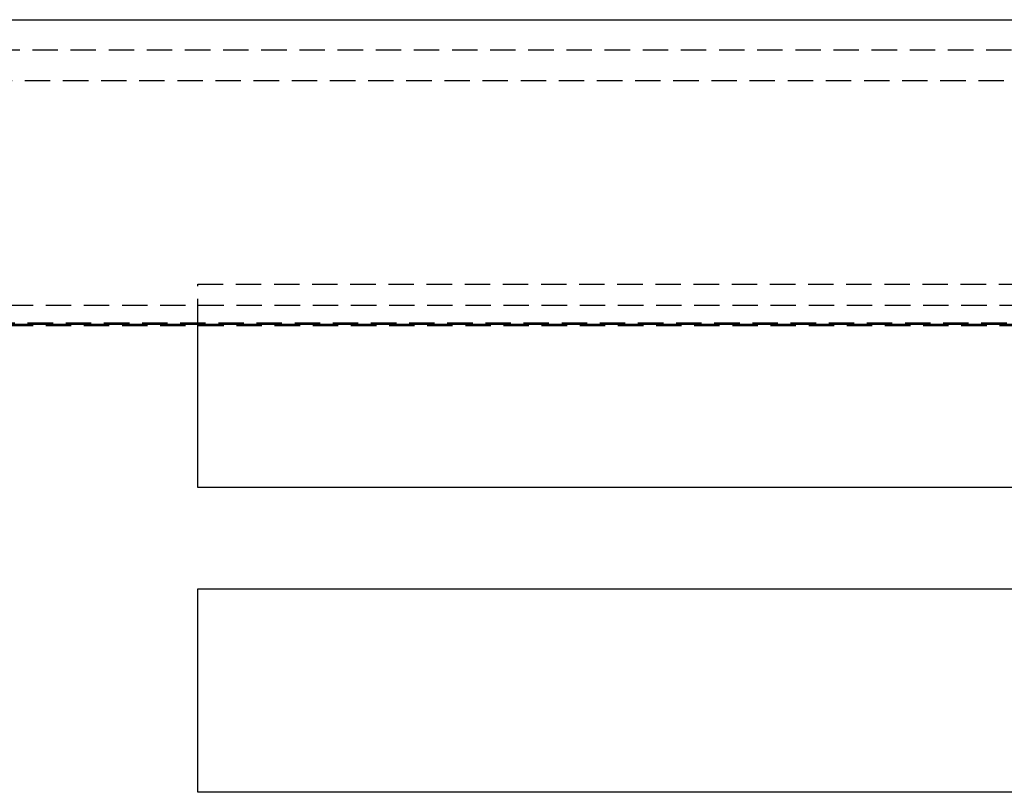
# Model space of a CAD drawing. Extents: x 51 to 747, y 474 to 1082.
# Drawn here: x 226 to 274, y 952 to 990 of the extents above; entities that cross this region are included whole.
import ezdxf

# ---------------------------------------------------------------- set-up
doc = ezdxf.new("R2010")
doc.units = 0
doc.header["$LTSCALE"] = 10
doc.linetypes.add('VERDECKT2', pattern=[0.1875, 0.125, -0.0625])
doc.layers.get('0').update_dxf_attribs({"linetype": 'CONTINUOUS'})
doc.layers.add('BEM', color=7, linetype='CONTINUOUS')

# ---------------------------------------------------------------- blocks, each defined once
blk = doc.blocks.new('A$C24301AF6')
at = {"color": 3, "linetype": 'CONTINUOUS', "extrusion": (0, 1, -2e-16)}
for p, q in [((126.834, 84), (304.468, 84)), ((304.334, 69.014), (125.634, 69.014)), ((225.334, 61), (225.334, 69.014)), ((314.334, 61), (225.334, 61)), ((225.334, 46), (225.334, 56)), ((225.334, 56), (316.834, 56)), ((316.834, 46), (225.334, 46))]:
    blk.add_line(p, q, dxfattribs=at)
at = {"color": 1, "linetype": 'VERDECKT2', "extrusion": (0, 1, -2e-16)}
for p, q in [((325.334, 82.5), (126.834, 82.5)), ((326.834, 81), (128.404, 81)), ((225.334, 69.014), (225.334, 71)), ((225.334, 71), (316.834, 71)), ((212.239, 69.954), (288.076, 69.954)), ((315.725, 69.08), (125.634, 69.08)), ((212.239, 68.954), (287.661, 68.954))]:
    blk.add_line(p, q, dxfattribs=at)

msp = doc.modelspace()

# ---------------------------------------------------------------- block references
at = {"layer": 'BEM'}
msp.add_blockref('A$C24301AF6', (9.353, 906.247), dxfattribs=at)

doc.saveas('drawing.dxf')
